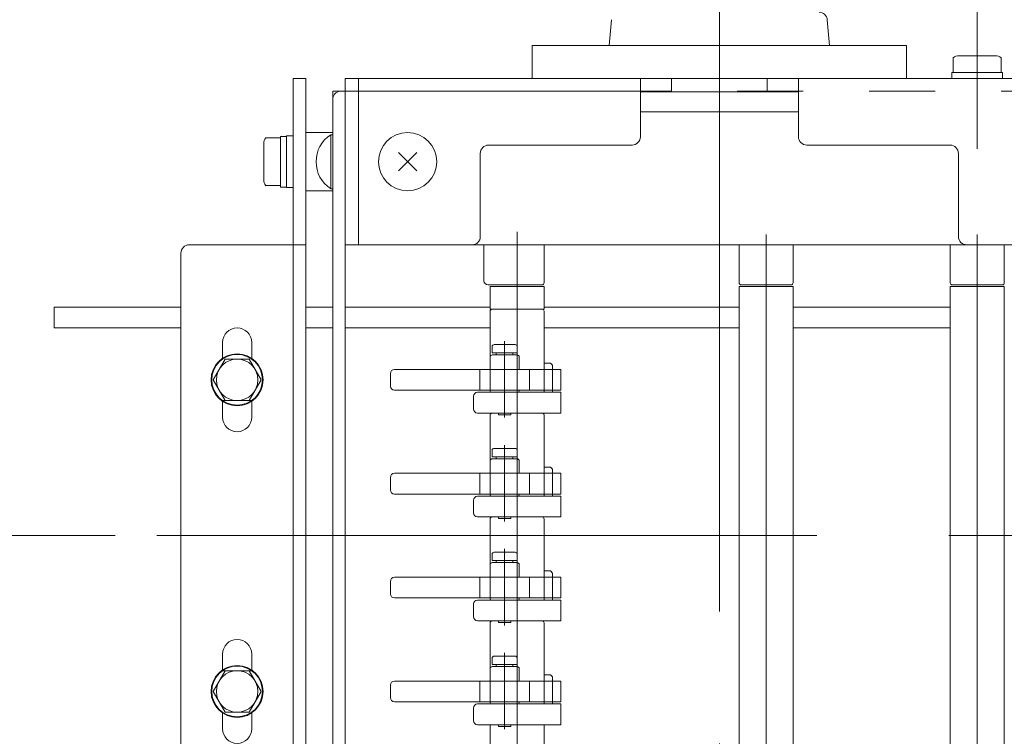
# Model space of a CAD drawing. Units: millimetres. Extents: x -1970 to 1970, y -1352 to 1351.
# Drawn here: x -739 to -502, y 311 to 484 of the extents above; entities that cross this region are included whole.
import ezdxf
from ezdxf.enums import TextEntityAlignment as Align

# ---------------------------------------------------------------- set-up
doc = ezdxf.new("R2010")
doc.units = ezdxf.units.MM
doc.header["$LTSCALE"] = 2.5
for name, pattern in [('CENTERX2', [101.6, 63.5, -12.7, 12.7, -12.7]), ('DASHED2', [9.525, 6.35, -3.175]), ('PHANTOM', [63.5, 31.75, -6.35, 6.35, -6.35, 6.35, -6.35])]:
    doc.linetypes.add(name, pattern=pattern)
for name, color, linetype in [('4', 7, 'Continuous'), ('6', 7, 'Continuous'), ('7', 7, 'Continuous'), ('BM0', 7, 'Continuous'), ('L-06', 7, 'Continuous'), ('L-1', 7, 'Continuous'), ('L-2', 7, 'Continuous'), ('Layer0006', 7, 'Continuous'), ('Layer0008', 7, 'Continuous'), ('Layer0016', 7, 'Continuous'), ('Layer0017', 7, 'Continuous'), ('Layer0018', 7, 'Continuous'), ('Layer0020', 7, 'Continuous'), ('Layer0026', 7, 'Continuous'), ('Layer0029', 7, 'Continuous'), ('Layer0036', 7, 'Continuous'), ('Layer0037', 7, 'Continuous'), ('Layer0040', 7, 'Continuous'), ('WAKU0', 7, 'Continuous')]:
    doc.layers.add(name, color=color, linetype=linetype)
doc.styles.add('dcStyle0', font='ＭＳ Ｐゴシック')
doc.dimstyles.new('dc_Rotated', dxfattribs={"dimtxt": 40, "dimasz": 30.000019, "dimexe": 10, "dimexo": 10, "dimgap": 10, "dimtad": 3, "dimdec": 1, "dimdsep": 46, "dimtxsty": 'dcStyle0', "dimblk1": 'OPEN30', "dimblk2": 'OPEN30', "dimsah": 1, "dimcen": 0.09, "dimclrd": 2, "dimclre": 2, "dimclrt": 4, "dimadec": 0, "dimazin": 2, "dimtfac": 1, "dimtdec": 4, "dimtmove": 0, "dimatfit": 3, "dimfxl": 1, "dimarcsym": 1})

# ---------------------------------------------------------------- blocks, each defined once
blk = doc.blocks.new('_Open30')
at = {"color": 0, "linetype": 'ByBlock', "lineweight": -2}
for p, q in [((-1, 0.267949), (0, 0)), ((0, 0), (-1, -0.267949)), ((0, 0), (-1, 0))]:
    blk.add_line(p, q, dxfattribs=at)
blk = doc.blocks.new('*D13')
at = {"color": 2, "linetype": 'Continuous', "lineweight": 13}
for p, q in [((-508.7, 452.61), (-508.7, 729.51)), ((-356.3, 452.61), (-356.3, 729.51)), ((-845.68, 719.51), (-508.7, 719.51)), ((-508.7, 719.51), (-356.3, 719.51)), ((-306.3, 719.51), (-356.3, 719.51))]:
    blk.add_line(p, q, dxfattribs=at)
at = {"color": 2, "xscale": 30.00002807615286, "yscale": 29.99989368223643}
for p, rotation in [((-508.7, 719.51), 360), ((-356.3, 719.51), 180)]:
    blk.add_blockref('_Open30', p, dxfattribs=dict(at, rotation=rotation))
at = {"color": 4, "style": 'dcStyle0', "width": 0.722475}
blk.add_text('前後フックピッチ', height=40, dxfattribs=at).set_placement((-835.68, 729.51), (-547.68, 729.51), align=Align.FIT)
blk = doc.blocks.new('DC_GROUP_W_HPA_S_040_1_217')
at = {"layer": '6', "color": 7, "linetype": 'Continuous', "lineweight": 13}
for p, q in [((-625.89, 413.51), (-625.89, 399.51)), ((-625.39, 414.01), (-613.39, 414.01)), ((-612.89, 394.01), (-612.89, 413.51)), ((-611.39, 401.01), (-612.89, 401.01)), ((-611.39, 401.01), (-610.89, 400.51)), ((-610.89, 399.51), (-610.89, 400.51)), ((-625.89, 399.51), (-625.89, 394.51)), ((-610.89, 394.51), (-610.89, 399.51)), ((-628.89, 394.01), (-608.89, 394.01)), ((-610.89, 394.01), (-610.89, 394.51)), ((-608.89, 394.01), (-608.89, 389.01)), ((-629.89, 390.01), (-629.89, 393.01)), ((-608.89, 389.01), (-628.89, 389.01)), ((-625.39, 389.01), (-624.89, 389.01)), ((-613.89, 389.01), (-613.39, 389.01))]:
    blk.add_line(p, q, dxfattribs=at)
at = {"layer": '6', "color": 3, "linetype": 'CENTERX2', "lineweight": 13}
blk.add_line((-619.39, 413.51), (-619.39, 389.01), dxfattribs=at)
at = {"layer": '6', "color": 7, "linetype": 'Continuous', "lineweight": 13}
for centre, radius, start, end in [((-625.39, 413.51), 0.5, 90, 180), ((-613.39, 413.51), 0.5, 0, 90), ((-628.89, 393.01), 1, 90, 180), ((-628.89, 390.01), 1, 180, 270)]:
    blk.add_arc(centre, radius, start, end, dxfattribs=at)
blk = doc.blocks.new('DC_GROUP_W_HPA_S_040_1_219')
at = {"layer": '6', "color": 7, "linetype": 'Continuous', "lineweight": 13}
for p, q in [((-625.89, 388.51), (-625.89, 374.51)), ((-625.39, 389.01), (-613.39, 389.01)), ((-612.89, 369.01), (-612.89, 388.51)), ((-625.89, 374.51), (-625.89, 369.51)), ((-611.39, 376.01), (-612.89, 376.01)), ((-611.39, 376.01), (-610.89, 375.51)), ((-610.89, 374.51), (-610.89, 375.51)), ((-610.89, 369.51), (-610.89, 374.51)), ((-610.89, 369.01), (-610.89, 369.51)), ((-629.89, 365.01), (-629.89, 368.01)), ((-628.89, 369.01), (-608.89, 369.01)), ((-608.89, 369.01), (-608.89, 364.01)), ((-608.89, 364.01), (-628.89, 364.01)), ((-625.39, 364.01), (-624.89, 364.01)), ((-613.89, 364.01), (-613.39, 364.01))]:
    blk.add_line(p, q, dxfattribs=at)
for centre, radius, start, end in [((-625.39, 388.51), 0.5, 90, 180), ((-613.39, 388.51), 0.5, 0, 90), ((-628.89, 368.01), 1, 90, 180), ((-628.89, 365.01), 1, 180, 270)]:
    blk.add_arc(centre, radius, start, end, dxfattribs=at)
blk = doc.blocks.new('DC_GROUP_W_HPA_S_040_1_221')
at = {"layer": '6', "color": 7, "linetype": 'Continuous', "lineweight": 13}
for p, q in [((-625.89, 363.51), (-625.89, 349.51)), ((-625.39, 364.01), (-613.39, 364.01)), ((-612.89, 344.01), (-612.89, 363.51)), ((-611.39, 351.01), (-612.89, 351.01)), ((-611.39, 351.01), (-610.89, 350.51)), ((-625.89, 349.51), (-625.89, 344.51)), ((-610.89, 349.51), (-610.89, 350.51)), ((-610.89, 344.51), (-610.89, 349.51)), ((-628.89, 344.01), (-608.89, 344.01)), ((-610.89, 344.01), (-610.89, 344.51)), ((-608.89, 344.01), (-608.89, 339.01)), ((-629.89, 340.01), (-629.89, 343.01)), ((-608.89, 339.01), (-628.89, 339.01)), ((-625.39, 339.01), (-624.89, 339.01)), ((-613.89, 339.01), (-613.39, 339.01))]:
    blk.add_line(p, q, dxfattribs=at)
for centre, radius, start, end in [((-625.39, 363.51), 0.5, 90, 180), ((-613.39, 363.51), 0.5, 0, 90), ((-628.89, 343.01), 1, 90, 180), ((-628.89, 340.01), 1, 180, 270)]:
    blk.add_arc(centre, radius, start, end, dxfattribs=at)
blk = doc.blocks.new('DC_GROUP_W_HPA_S_040_1_223')
at = {"layer": '6', "color": 7, "linetype": 'Continuous', "lineweight": 13}
for p, q in [((-625.39, 339.01), (-613.39, 339.01)), ((-625.89, 338.51), (-625.89, 324.51)), ((-612.89, 319.01), (-612.89, 338.51)), ((-625.89, 324.51), (-625.89, 319.51)), ((-611.39, 326.01), (-612.89, 326.01)), ((-611.39, 326.01), (-610.89, 325.51)), ((-610.89, 324.51), (-610.89, 325.51)), ((-610.89, 319.51), (-610.89, 324.51)), ((-629.89, 315.01), (-629.89, 318.01)), ((-628.89, 319.01), (-608.89, 319.01)), ((-610.89, 319.01), (-610.89, 319.51)), ((-608.89, 319.01), (-608.89, 314.01)), ((-608.89, 314.01), (-628.89, 314.01)), ((-625.39, 314.01), (-624.89, 314.01)), ((-613.89, 314.01), (-613.39, 314.01))]:
    blk.add_line(p, q, dxfattribs=at)
for centre, radius, start, end in [((-625.39, 338.51), 0.5, 90, 180), ((-613.39, 338.51), 0.5, 0, 90), ((-628.89, 318.01), 1, 90, 180), ((-628.89, 315.01), 1, 180, 270)]:
    blk.add_arc(centre, radius, start, end, dxfattribs=at)
blk = doc.blocks.new('DC_GROUP_W_HPA_S_040_1_201')
at = {"layer": '4', "color": 7, "linetype": 'Continuous', "lineweight": 13}
for p, q in [((-619.39, 403.01), (-625.39, 403.01)), ((-625.89, 402.51), (-625.89, 399.51)), ((-618.89, 399.51), (-618.89, 402.51)), ((-649.87, 398.51), (-649.87, 395.51)), ((-608.87, 399.51), (-648.87, 399.51)), ((-616.39, 399.51), (-616.39, 394.51)), ((-608.87, 394.51), (-608.87, 399.51)), ((-648.87, 394.51), (-608.87, 394.51)), ((-625.89, 394.51), (-625.89, 394.31)), ((-625.59, 394.01), (-619.19, 394.01)), ((-618.89, 394.31), (-618.89, 394.51))]:
    blk.add_line(p, q, dxfattribs=at)
at = {"layer": '4', "color": 3, "linetype": 'Continuous', "lineweight": 13}
blk.add_line((-628.39, 399.51), (-628.39, 394.51), dxfattribs=at)
at = {"layer": '4', "color": 7, "linetype": 'Continuous', "lineweight": 13}
for centre, radius, start, end in [((-625.39, 402.51), 0.5, 90, 180), ((-619.39, 402.51), 0.5, 0, 90), ((-648.87, 398.51), 1, 90, 180), ((-648.87, 395.51), 1, 180, 270), ((-625.59, 394.31), 0.3, 180, 270), ((-619.19, 394.31), 0.3, 270, 0)]:
    blk.add_arc(centre, radius, start, end, dxfattribs=at)
blk = doc.blocks.new('DC_GROUP_W_HPA_S_040_1_204')
at = {"layer": '4', "color": 7, "linetype": 'Continuous', "lineweight": 13}
for p, q in [((-625.89, 377.51), (-625.89, 374.51)), ((-619.39, 378.01), (-625.39, 378.01)), ((-618.89, 374.51), (-618.89, 377.51)), ((-608.87, 374.51), (-648.87, 374.51)), ((-616.39, 374.51), (-616.39, 369.51)), ((-608.87, 369.51), (-608.87, 374.51)), ((-649.87, 373.51), (-649.87, 370.51)), ((-648.87, 369.51), (-608.87, 369.51)), ((-625.89, 369.51), (-625.89, 369.31)), ((-618.89, 369.31), (-618.89, 369.51)), ((-625.59, 369.01), (-619.19, 369.01))]:
    blk.add_line(p, q, dxfattribs=at)
at = {"layer": '4', "color": 3, "linetype": 'Continuous', "lineweight": 13}
blk.add_line((-628.39, 374.51), (-628.39, 369.51), dxfattribs=at)
at = {"layer": '4', "color": 7, "linetype": 'Continuous', "lineweight": 13}
for centre, radius, start, end in [((-625.39, 377.51), 0.5, 90, 180), ((-619.39, 377.51), 0.5, 0, 90), ((-648.87, 373.51), 1, 90, 180), ((-648.87, 370.51), 1, 180, 270), ((-625.59, 369.31), 0.3, 180, 270), ((-619.19, 369.31), 0.3, 270, 0)]:
    blk.add_arc(centre, radius, start, end, dxfattribs=at)
blk = doc.blocks.new('DC_GROUP_W_HPA_S_040_1_206')
at = {"layer": '4', "color": 7, "linetype": 'Continuous', "lineweight": 13}
for p, q in [((-619.39, 353.01), (-625.39, 353.01)), ((-625.89, 352.51), (-625.89, 349.51)), ((-618.89, 349.51), (-618.89, 352.51)), ((-649.87, 348.51), (-649.87, 345.51)), ((-608.87, 349.51), (-648.87, 349.51)), ((-616.39, 349.51), (-616.39, 344.51)), ((-608.87, 344.51), (-608.87, 349.51)), ((-648.87, 344.51), (-608.87, 344.51)), ((-625.89, 344.51), (-625.89, 344.31)), ((-625.59, 344.01), (-619.19, 344.01)), ((-618.89, 344.31), (-618.89, 344.51))]:
    blk.add_line(p, q, dxfattribs=at)
at = {"layer": '4', "color": 3, "linetype": 'Continuous', "lineweight": 13}
blk.add_line((-628.39, 349.51), (-628.39, 344.51), dxfattribs=at)
at = {"layer": '4', "color": 7, "linetype": 'Continuous', "lineweight": 13}
for centre, radius, start, end in [((-625.39, 352.51), 0.5, 90, 180), ((-619.39, 352.51), 0.5, 0, 90), ((-648.87, 348.51), 1, 90, 180), ((-648.87, 345.51), 1, 180, 270), ((-625.59, 344.31), 0.3, 180, 270), ((-619.19, 344.31), 0.3, 270, 0)]:
    blk.add_arc(centre, radius, start, end, dxfattribs=at)
blk = doc.blocks.new('DC_GROUP_W_HPA_S_040_1_208')
at = {"layer": '4', "color": 7, "linetype": 'Continuous', "lineweight": 13}
for p, q in [((-625.89, 327.51), (-625.89, 324.51)), ((-619.39, 328.01), (-625.39, 328.01)), ((-618.89, 324.51), (-618.89, 327.51)), ((-608.87, 324.51), (-648.87, 324.51)), ((-616.39, 324.51), (-616.39, 319.51)), ((-608.87, 319.51), (-608.87, 324.51)), ((-649.87, 323.51), (-649.87, 320.51)), ((-648.87, 319.51), (-608.87, 319.51)), ((-625.89, 319.51), (-625.89, 319.31)), ((-625.59, 319.01), (-619.19, 319.01)), ((-618.89, 319.31), (-618.89, 319.51))]:
    blk.add_line(p, q, dxfattribs=at)
at = {"layer": '4', "color": 3, "linetype": 'Continuous', "lineweight": 13}
blk.add_line((-628.39, 324.51), (-628.39, 319.51), dxfattribs=at)
at = {"layer": '4', "color": 7, "linetype": 'Continuous', "lineweight": 13}
for centre, radius, start, end in [((-625.39, 327.51), 0.5, 90, 180), ((-619.39, 327.51), 0.5, 0, 90), ((-648.87, 323.51), 1, 90, 180), ((-648.87, 320.51), 1, 180, 270), ((-625.59, 319.31), 0.3, 180, 270), ((-619.19, 319.31), 0.3, 270, 0)]:
    blk.add_arc(centre, radius, start, end, dxfattribs=at)
blk = doc.blocks.new('DC_GROUP_W_HPA_S_040_1_139')
at = {"layer": 'L-06', "color": 7, "linetype": 'Continuous', "lineweight": 13}
for p, q in [((-625.39, 403.51), (-625.39, 405.01)), ((-624.89, 405.51), (-619.89, 405.51)), ((-619.39, 405.01), (-619.39, 403.51)), ((-619.39, 403.51), (-625.39, 403.51)), ((-624.39, 403.51), (-624.39, 403.01)), ((-620.39, 403.01), (-620.39, 403.51)), ((-623.89, 389.01), (-623.89, 388.61)), ((-623.59, 388.61), (-623.89, 388.61)), ((-621.19, 388.61), (-623.59, 388.61)), ((-621.19, 388.61), (-620.89, 388.61)), ((-620.89, 389.01), (-620.89, 388.61))]:
    blk.add_line(p, q, dxfattribs=at)
at = {"layer": 'L-06', "color": 3, "linetype": 'CENTERX2', "lineweight": 13}
blk.add_line((-622.39, 387.91), (-622.39, 406.31), dxfattribs=at)
at = {"layer": 'L-06', "color": 7, "linetype": 'Continuous', "lineweight": 13}
for centre, start, end in [((-624.89, 405.01), 90, 180), ((-619.89, 405.01), 0, 90)]:
    blk.add_arc(centre, 0.5, start, end, dxfattribs=at)
blk = doc.blocks.new('DC_GROUP_W_HPA_S_040_1_141')
at = {"layer": 'L-06', "color": 7, "linetype": 'Continuous', "lineweight": 13}
for p, q in [((-625.39, 378.51), (-625.39, 380.01)), ((-624.89, 380.51), (-619.89, 380.51)), ((-619.39, 380.01), (-619.39, 378.51)), ((-619.39, 378.51), (-625.39, 378.51)), ((-624.39, 378.51), (-624.39, 378.01)), ((-620.39, 378.01), (-620.39, 378.51)), ((-623.89, 364.01), (-623.89, 363.61)), ((-623.59, 363.61), (-623.89, 363.61)), ((-621.19, 363.61), (-623.59, 363.61)), ((-621.19, 363.61), (-620.89, 363.61)), ((-620.89, 364.01), (-620.89, 363.61))]:
    blk.add_line(p, q, dxfattribs=at)
at = {"layer": 'L-06', "color": 3, "linetype": 'CENTERX2', "lineweight": 13}
blk.add_line((-622.39, 362.91), (-622.39, 381.31), dxfattribs=at)
at = {"layer": 'L-06', "color": 7, "linetype": 'Continuous', "lineweight": 13}
for centre, start, end in [((-624.89, 380.01), 90, 180), ((-619.89, 380.01), 0, 90)]:
    blk.add_arc(centre, 0.5, start, end, dxfattribs=at)
blk = doc.blocks.new('DC_GROUP_W_HPA_S_040_1_147')
at = {"layer": 'L-06', "color": 7, "linetype": 'Continuous', "lineweight": 13}
for p, q in [((-624.89, 355.51), (-619.89, 355.51)), ((-625.39, 353.51), (-625.39, 355.01)), ((-619.39, 353.51), (-625.39, 353.51)), ((-624.39, 353.51), (-624.39, 353.01)), ((-620.39, 353.01), (-620.39, 353.51)), ((-619.39, 355.01), (-619.39, 353.51)), ((-623.89, 339.01), (-623.89, 338.61)), ((-620.89, 339.01), (-620.89, 338.61)), ((-623.59, 338.61), (-623.89, 338.61)), ((-621.19, 338.61), (-623.59, 338.61)), ((-621.19, 338.61), (-620.89, 338.61))]:
    blk.add_line(p, q, dxfattribs=at)
at = {"layer": 'L-06', "color": 3, "linetype": 'CENTERX2', "lineweight": 13}
blk.add_line((-622.39, 337.91), (-622.39, 356.31), dxfattribs=at)
at = {"layer": 'L-06', "color": 7, "linetype": 'Continuous', "lineweight": 13}
for centre, start, end in [((-624.89, 355.01), 90, 180), ((-619.89, 355.01), 0, 90)]:
    blk.add_arc(centre, 0.5, start, end, dxfattribs=at)
blk = doc.blocks.new('DC_GROUP_W_HPA_S_040_1_149')
at = {"layer": 'L-06', "color": 7, "linetype": 'Continuous', "lineweight": 13}
for p, q in [((-625.39, 328.51), (-625.39, 330.01)), ((-624.89, 330.51), (-619.89, 330.51)), ((-619.39, 330.01), (-619.39, 328.51)), ((-619.39, 328.51), (-625.39, 328.51)), ((-624.39, 328.51), (-624.39, 328.01)), ((-620.39, 328.01), (-620.39, 328.51)), ((-623.89, 314.01), (-623.89, 313.61)), ((-623.59, 313.61), (-623.89, 313.61)), ((-621.19, 313.61), (-623.59, 313.61)), ((-621.19, 313.61), (-620.89, 313.61)), ((-620.89, 314.01), (-620.89, 313.61))]:
    blk.add_line(p, q, dxfattribs=at)
at = {"layer": 'L-06', "color": 3, "linetype": 'CENTERX2', "lineweight": 13}
blk.add_line((-622.39, 312.91), (-622.39, 331.31), dxfattribs=at)
at = {"layer": 'L-06', "color": 7, "linetype": 'Continuous', "lineweight": 13}
for centre, start, end in [((-624.89, 330.01), 90, 180), ((-619.89, 330.01), 0, 90)]:
    blk.add_arc(centre, 0.5, start, end, dxfattribs=at)
blk = doc.blocks.new('*D147')
at = {"layer": 'Layer0016', "color": 2, "linetype": 'Continuous', "lineweight": 13}
for p, q in [((-716.06, 359.51), (-1160.24, 359.51)), ((-1150.24, 209.51), (-1150.24, 359.51)), ((-716.06, 209.51), (-1160.24, 209.51))]:
    blk.add_line(p, q, dxfattribs=at)
at = {"layer": 'Layer0016', "color": 2, "xscale": 30.00002807615286, "yscale": 29.99989368223643}
for p, rotation in [((-1150.24, 359.51), 90), ((-1150.24, 209.51), 270)]:
    blk.add_blockref('_Open30', p, dxfattribs=dict(at, rotation=rotation))
at = {"layer": 'Layer0016', "color": 4, "style": 'dcStyle0', "width": 0.74897}
blk.add_text('幅方向ピッチ', height=40, rotation=90, dxfattribs=at).set_placement((-1160.24, 164.51), (-1160.24, 404.51), align=Align.FIT)
blk = doc.blocks.new('*D148')
at = {"layer": 'Layer0016', "color": 2, "linetype": 'Continuous', "lineweight": 13}
for p, q in [((-508.7, 452.61), (-508.7, 629.51)), ((-432.5, 452.61), (-432.5, 629.51)), ((-1223.68, 619.51), (-508.7, 619.51)), ((-508.7, 619.51), (-432.5, 619.51)), ((-382.5, 619.51), (-432.5, 619.51))]:
    blk.add_line(p, q, dxfattribs=at)
at = {"layer": 'Layer0016', "color": 2, "xscale": 30.00002807615286, "yscale": 29.99989368223643}
for p, rotation in [((-508.7, 619.51), 360), ((-432.5, 619.51), 180)]:
    blk.add_blockref('_Open30', p, dxfattribs=dict(at, rotation=rotation))
at = {"layer": 'Layer0016', "color": 4, "style": 'dcStyle0', "width": 0.732979}
blk.add_text('千鳥フックピッチ (前後フックピッチ/3)', height=40, dxfattribs=at).set_placement((-1213.68, 629.51), (-547.68, 629.51), align=Align.FIT)
blk = doc.blocks.new('DC_GROUP_W_HPA_S_040_1_327')
at = {"layer": 'Layer0018', "color": 7, "linetype": 'Continuous', "lineweight": 13}
for p, q in [((-514.5, 471.01), (-514.5, 474.51)), ((-513.06, 475.01), (-504.4, 475.01)), ((-502.96, 471.01), (-502.96, 474.51)), ((-514.83, 469.51), (-514.83, 471.01)), ((-514.83, 471.01), (-502.63, 471.01)), ((-514.83, 469.51), (-502.63, 469.51)), ((-502.63, 469.51), (-502.63, 471.01))]:
    blk.add_line(p, q, dxfattribs=at)
for centre, start, end in [((-513.06, 472.69), 90, 128.5189), ((-504.4, 472.69), 51.4811, 90)]:
    blk.add_arc(centre, 2.32, start, end, dxfattribs=at)
blk = doc.blocks.new('DC_GROUP_W_HPA_S_040_1_366')
at = {"layer": 'Layer0040', "color": 7, "linetype": 'Continuous', "lineweight": 13}
for p, q in [((-643.51, 447.28), (-647.96, 451.74)), ((-647.96, 447.28), (-643.51, 451.74))]:
    blk.add_line(p, q, dxfattribs=at)
blk.add_circle((-645.74, 449.51), 7, dxfattribs=at)
blk = doc.blocks.new('DC_GROUP_W_HPA_S_040_1_198')
at = {"layer": 'Layer0037', "color": 7, "linetype": 'Continuous', "lineweight": 13}
for p, q in [((-676.34, 455.28), (-679.83, 455.28)), ((-674.84, 455.61), (-676.34, 455.61)), ((-676.34, 455.61), (-676.34, 443.41)), ((-673.24, 455.76), (-674.84, 455.76)), ((-674.84, 455.76), (-674.84, 443.26)), ((-673.24, 455.76), (-673.24, 443.26)), ((-680.34, 453.84), (-680.34, 445.18)), ((-676.34, 443.74), (-679.83, 443.74)), ((-674.84, 443.41), (-676.34, 443.41)), ((-673.24, 443.26), (-674.84, 443.26))]:
    blk.add_line(p, q, dxfattribs=at)
for centre, start, end in [((-678.02, 453.84), 141.4811, 180), ((-678.02, 445.18), 180, 218.5189)]:
    blk.add_arc(centre, 2.32, start, end, dxfattribs=at)
blk = doc.blocks.new('DC_GROUP_W_HPA_S_040_1_317')
at = {"layer": 'Layer0037', "color": 7, "linetype": 'Continuous', "lineweight": 13}
for p, q in [((-690.24, 402.19), (-690.24, 406.01)), ((-683.24, 402.19), (-683.24, 406.01)), ((-690.24, 388.01), (-690.24, 391.83)), ((-683.24, 388.01), (-683.24, 391.83))]:
    blk.add_line(p, q, dxfattribs=at)
for centre, start, end in [((-686.74, 406.01), 0, 180), ((-686.74, 388.01), 180, 0)]:
    blk.add_arc(centre, 3.5, start, end, dxfattribs=at)
blk = doc.blocks.new('DC_GROUP_W_HPA_S_040_1_318')
at = {"layer": 'Layer0037', "color": 7, "linetype": 'Continuous', "lineweight": 13}
for p, q in [((-690.24, 327.19), (-690.24, 331.01)), ((-683.24, 327.19), (-683.24, 331.01)), ((-690.24, 313.01), (-690.24, 316.83)), ((-683.24, 313.01), (-683.24, 316.83))]:
    blk.add_line(p, q, dxfattribs=at)
for centre, start, end in [((-686.74, 331.01), 0, 180), ((-686.74, 313.01), 180, 0)]:
    blk.add_arc(centre, 3.5, start, end, dxfattribs=at)
blk = doc.blocks.new('DC_GROUP_W_HPA_S_040_1_319')
at = {"layer": 'Layer0037', "color": 7, "linetype": 'Continuous', "lineweight": 13}
for p, q in [((-690.24, 252.19), (-690.24, 256.01)), ((-683.24, 252.19), (-683.24, 256.01)), ((-690.24, 238.01), (-690.24, 241.83)), ((-683.24, 238.01), (-683.24, 241.83))]:
    blk.add_line(p, q, dxfattribs=at)
for centre, start, end in [((-686.74, 256.01), 0, 180), ((-686.74, 238.01), 180, 0)]:
    blk.add_arc(centre, 3.5, start, end, dxfattribs=at)
blk = doc.blocks.new('DC_GROUP_W_HPA_S_040_1_320')
at = {"layer": 'Layer0037', "color": 7, "linetype": 'Continuous', "lineweight": 13}
for p, q in [((-690.24, 177.19), (-690.24, 181.01)), ((-683.24, 177.19), (-683.24, 181.01)), ((-690.24, 163.01), (-690.24, 166.83)), ((-683.24, 163.01), (-683.24, 166.83))]:
    blk.add_line(p, q, dxfattribs=at)
for centre, start, end in [((-686.74, 181.01), 0, 180), ((-686.74, 163.01), 180, 0)]:
    blk.add_arc(centre, 3.5, start, end, dxfattribs=at)
blk = doc.blocks.new('DC_GROUP_W_HPA_S_040_1_316')
at = {"layer": 'Layer0037', "color": 7, "linetype": 'Continuous', "lineweight": 13}
for p, q in [((-673.24, 469.51), (-673.24, 99.51)), ((-673.24, 469.51), (-670.24, 469.51)), ((-670.24, 469.51), (-670.24, 99.51)), ((-670.24, 456.51), (-670.24, 442.51)), ((-670.24, 456.51), (-663.74, 456.51)), ((-670.24, 442.51), (-663.74, 442.51)), ((-673.24, 429.51), (-698.24, 429.51)), ((-700.24, 427.51), (-700.24, 141.51)), ((-673.24, 139.51), (-698.24, 139.51)), ((-670.24, 126.51), (-670.24, 112.51)), ((-670.24, 126.51), (-663.74, 126.51)), ((-670.24, 112.51), (-663.74, 112.51)), ((-673.24, 99.51), (-670.24, 99.51))]:
    blk.add_line(p, q, dxfattribs=at)
at = {"layer": 'Layer0037', "color": 4, "linetype": 'DASHED2', "lineweight": 13}
for p, q in [((-673.24, 429.51), (-670.24, 429.51)), ((-673.24, 139.51), (-670.24, 139.51))]:
    blk.add_line(p, q, dxfattribs=at)
at = {"layer": 'Layer0037', "color": 7, "linetype": 'Continuous', "lineweight": 13}
for centre, start, end in [((-698.24, 427.51), 90, 180), ((-698.24, 141.51), 180, 270)]:
    blk.add_arc(centre, 2, start, end, dxfattribs=at)
at = {"layer": 'Layer0037', "linetype": 'Continuous'}
for name in ['DC_GROUP_W_HPA_S_040_1_317', 'DC_GROUP_W_HPA_S_040_1_318', 'DC_GROUP_W_HPA_S_040_1_319', 'DC_GROUP_W_HPA_S_040_1_320']:
    blk.add_blockref(name, (0, 0), dxfattribs=at)
blk = doc.blocks.new('DC_GROUP_W_HPA_S_040_1_155')
at = {"layer": 'Layer0026', "color": 3, "linetype": 'CENTERX2', "lineweight": 13}
blk.add_line((-508.7, 432.01), (-508.7, 137.01), dxfattribs=at)
blk = doc.blocks.new('DC_GROUP_W_HPA_S_040_1_196')
at = {"layer": 'Layer0026', "color": 3, "linetype": 'CENTERX2', "lineweight": 13}
blk.add_line((-559.5, 432.01), (-559.5, 137.01), dxfattribs=at)
blk = doc.blocks.new('DC_GROUP_W_HPA_S_040_1_290')
at = {"layer": '7', "color": 7, "linetype": 'Continuous', "lineweight": 13}
for p, q in [((-625.89, 264.01), (-625.89, 314.01)), ((-612.89, 314.01), (-612.89, 264.01))]:
    blk.add_line(p, q, dxfattribs=at)
blk = doc.blocks.new('DC_GROUP_W_HPA_S_040_1_291')
at = {"layer": '7', "color": 7, "linetype": 'Continuous', "lineweight": 13}
for p, q in [((-625.89, 414.01), (-625.89, 419.51)), ((-625.89, 419.51), (-612.89, 419.51)), ((-612.89, 419.51), (-612.89, 414.01)), ((-612.89, 414.01), (-625.89, 414.01))]:
    blk.add_line(p, q, dxfattribs=at)
blk = doc.blocks.new('DC_GROUP_W_HPA_S_040_1_292')
at = {"layer": '7', "color": 7, "linetype": 'Continuous', "lineweight": 13}
for p, q in [((-566, 419.51), (-566, 149.51)), ((-553, 419.51), (-566, 419.51)), ((-553, 244.01), (-553, 419.51)), ((-553, 219.01), (-553, 239.01)), ((-553, 194.01), (-553, 214.01)), ((-553, 169.01), (-553, 189.01)), ((-553, 149.51), (-553, 164.01)), ((-566, 149.51), (-553, 149.51))]:
    blk.add_line(p, q, dxfattribs=at)
blk = doc.blocks.new('DC_GROUP_W_HPA_S_040_1_297')
at = {"layer": '7', "color": 7, "linetype": 'Continuous', "lineweight": 13}
for p, q in [((-515.2, 419.51), (-515.2, 264.01)), ((-502.2, 419.51), (-515.2, 419.51)), ((-502.2, 264.01), (-502.2, 419.51)), ((-515.2, 264.01), (-502.2, 264.01))]:
    blk.add_line(p, q, dxfattribs=at)
blk = doc.blocks.new('DC_GROUP_W_HPA_S_040_1_373')
at = {"layer": 'Layer0008', "color": 7, "linetype": 'Continuous', "lineweight": 13}
for p, q in [((-689.62, 402.01), (-692.51, 397.01)), ((-683.85, 402.01), (-689.62, 402.01)), ((-680.96, 397.01), (-683.85, 402.01)), ((-692.51, 397.01), (-689.62, 392.01)), ((-683.85, 392.01), (-680.96, 397.01)), ((-689.62, 392.01), (-683.85, 392.01))]:
    blk.add_line(p, q, dxfattribs=at)
for radius in [6.25, 6.1, 5]:
    blk.add_circle((-686.74, 397.01), radius, dxfattribs=at)
blk = doc.blocks.new('DC_GROUP_W_HPA_S_040_1_374')
at = {"layer": 'Layer0008', "color": 7, "linetype": 'Continuous', "lineweight": 13}
for p, q in [((-689.62, 327.01), (-692.51, 322.01)), ((-683.85, 327.01), (-689.62, 327.01)), ((-680.96, 322.01), (-683.85, 327.01)), ((-692.51, 322.01), (-689.62, 317.01)), ((-683.85, 317.01), (-680.96, 322.01)), ((-689.62, 317.01), (-683.85, 317.01))]:
    blk.add_line(p, q, dxfattribs=at)
for radius in [6.25, 6.1, 5]:
    blk.add_circle((-686.74, 322.01), radius, dxfattribs=at)

msp = doc.modelspace()

# ---------------------------------------------------------------- linework, layer by layer
at = {"color": 3, "linetype": 'CENTERX2', "lineweight": 13}
msp.add_line((-706.064, 359.511), (189.157, 359.511), dxfattribs=at)
at = {"layer": 'BM0', "color": 7, "linetype": 'Continuous', "lineweight": 13}
msp.add_line((-589.737, 466.311), (-551.737, 466.311), dxfattribs=at)
at = {"layer": 'L-1', "color": 140, "linetype": 'PHANTOM', "lineweight": 13}
for p, q in [((-663.737, 104.511), (-663.737, 464.511)), ((-661.737, 466.511), (240.265, 466.511))]:
    msp.add_line(p, q, dxfattribs=at)
msp.add_arc((-661.737, 464.511), 2, 90, 180, dxfattribs=at)
at = {"layer": 'L-2', "color": 7, "linetype": 'Continuous', "lineweight": 13}
for p, q in [((-551.737, 461.511), (-589.737, 461.511)), ((-638.737, 429.511), (-502.737, 429.511))]:
    msp.add_line(p, q, dxfattribs=at)
at = {"layer": 'Layer0006', "color": 7, "linetype": 'Continuous', "lineweight": 13}
for p, q in [((-596.697, 483.686), (-597.237, 477.511)), ((-544.237, 477.511), (-544.778, 483.686)), ((-615.737, 477.511), (-597.237, 477.511)), ((-615.737, 469.511), (-615.737, 477.511)), ((-597.237, 477.511), (-570.737, 477.511)), ((-570.737, 477.511), (-544.237, 477.511)), ((-544.237, 477.511), (-525.738, 477.511)), ((-525.738, 477.511), (-525.738, 469.511)), ((-590.862, 469.511), (-615.737, 469.511)), ((-570.737, 469.511), (-590.862, 469.511)), ((-550.613, 469.511), (-570.737, 469.511)), ((-525.738, 469.511), (-550.613, 469.511))]:
    msp.add_line(p, q, dxfattribs=at)
msp.add_arc((-546.77, 483.511), 2, 5, 90, dxfattribs=at)
at = {"layer": 'Layer0017', "color": 3, "linetype": 'CENTERX2', "lineweight": 13}
msp.add_line((-619.387, 432.011), (-619.387, 137.011), dxfattribs=at)
at = {"layer": 'Layer0018', "color": 7, "linetype": 'Continuous', "lineweight": 13}
for p, q in [((-660.737, 469.511), (-660.737, 429.511)), ((-582.237, 469.511), (-660.737, 469.511)), ((-657.537, 469.511), (-657.537, 429.511)), ((-589.737, 469.511), (-589.737, 455.511)), ((239.269, 469.511), (-559.237, 469.511)), ((-551.737, 455.511), (-551.737, 469.511)), ((-589.737, 466.311), (-582.237, 466.311)), ((-559.237, 466.311), (-551.737, 466.311)), ((-591.737, 453.511), (-626.237, 453.511)), ((-549.737, 453.511), (-515.237, 453.511)), ((-628.237, 451.511), (-628.237, 431.511)), ((-513.237, 451.511), (-513.237, 431.511)), ((-630.237, 429.511), (-660.737, 429.511)), ((237.269, 429.511), (-511.237, 429.511))]:
    msp.add_line(p, q, dxfattribs=at)
for centre, start, end in [((-591.737, 455.511), 270, 0), ((-549.737, 455.511), 180, 270), ((-626.237, 451.511), 90, 180), ((-515.237, 451.511), 0, 90), ((-630.237, 431.511), 270, 0), ((-511.237, 431.511), 180, 270)]:
    msp.add_arc(centre, 2, start, end, dxfattribs=at)
at = {"layer": 'Layer0020', "color": 3, "linetype": 'CENTERX2', "lineweight": 13}
msp.add_line((-570.737, 500.011), (-570.737, -27.989), dxfattribs=at)
at = {"layer": 'Layer0020', "color": 7, "linetype": 'Continuous', "lineweight": 13}
for p, q in [((-582.237, 469.511), (-582.237, 466.311)), ((-559.237, 466.311), (-559.237, 469.511))]:
    msp.add_line(p, q, dxfattribs=at)
at = {"layer": 'Layer0029', "color": 3, "linetype": 'CENTERX2', "lineweight": 13}
for p, q in [((-619.387, 432.661), (-619.387, 418.911)), ((-559.498, 430.861), (-559.498, 410.361))]:
    msp.add_line(p, q, dxfattribs=at)
at = {"layer": 'Layer0029', "color": 7, "linetype": 'Continuous', "lineweight": 13}
for p, q in [((-627.387, 429.511), (-627.387, 420.861)), ((-612.887, 420.361), (-612.887, 429.511)), ((-565.998, 420.361), (-565.998, 429.511)), ((-552.998, 429.511), (-552.998, 420.361)), ((-515.198, 420.361), (-515.198, 429.511)), ((-502.198, 429.511), (-502.198, 420.361)), ((-626.387, 419.861), (-613.387, 419.861)), ((-565.498, 419.861), (-553.498, 419.861)), ((-514.698, 419.861), (-502.698, 419.861))]:
    msp.add_line(p, q, dxfattribs=at)
for centre, radius, start, end in [((-626.387, 420.861), 1, 180, 270), ((-613.387, 420.361), 0.5, 270, 0), ((-565.498, 420.361), 0.5, 180, 270), ((-553.498, 420.361), 0.5, 270, 0), ((-514.698, 420.361), 0.5, 180, 270), ((-502.698, 420.361), 0.5, 270, 0)]:
    msp.add_arc(centre, radius, start, end, dxfattribs=at)
at = {"layer": 'Layer0036', "color": 7, "linetype": 'Continuous', "lineweight": 13}
for p, q in [((-730.737, 414.511), (-700.237, 414.511)), ((-730.737, 414.511), (-730.737, 409.511)), ((-670.237, 414.511), (-663.737, 414.511)), ((-660.737, 414.511), (-625.887, 414.511)), ((-612.887, 414.511), (-565.998, 414.511)), ((-552.998, 414.511), (-515.198, 414.511)), ((-700.237, 409.511), (-730.737, 409.511)), ((-663.737, 409.511), (-670.237, 409.511)), ((-625.887, 409.511), (-660.737, 409.511)), ((-565.998, 409.511), (-612.887, 409.511)), ((-515.198, 409.511), (-552.998, 409.511)), ((-690.237, 392.011), (-683.237, 392.011)), ((-690.237, 327.011), (-683.237, 327.011))]:
    msp.add_line(p, q, dxfattribs=at)
at = {"layer": 'WAKU0', "color": 7, "linetype": 'Continuous', "lineweight": 13}
for p, q in [((-663.737, 466.511), (-663.737, 102.511)), ((-660.737, 466.511), (-663.737, 466.511)), ((-660.737, 466.511), (-660.737, 102.511)), ((-663.737, 456.011), (-664.237, 456.011)), ((-663.737, 443.011), (-663.737, 456.011)), ((-663.737, 443.011), (-664.237, 443.011))]:
    msp.add_line(p, q, dxfattribs=at)
at = {"layer": 'WAKU0', "color": 3, "linetype": 'Continuous', "lineweight": 13}
msp.add_line((-664.237, 443.011), (-664.237, 456.011), dxfattribs=at)
at = {"layer": 'WAKU0', "color": 7, "linetype": 'Continuous', "lineweight": 13}
msp.add_arc((-659.952, 449.511), 7.786, 123.39849, 236.60151, dxfattribs=at)

# ---------------------------------------------------------------- block references
at = {"layer": '4', "linetype": 'Continuous'}
for name in ['DC_GROUP_W_HPA_S_040_1_201', 'DC_GROUP_W_HPA_S_040_1_204', 'DC_GROUP_W_HPA_S_040_1_206', 'DC_GROUP_W_HPA_S_040_1_208']:
    msp.add_blockref(name, (0, 0), dxfattribs=at)
at = {"layer": '6', "linetype": 'Continuous'}
for name in ['DC_GROUP_W_HPA_S_040_1_217', 'DC_GROUP_W_HPA_S_040_1_219', 'DC_GROUP_W_HPA_S_040_1_221', 'DC_GROUP_W_HPA_S_040_1_223']:
    msp.add_blockref(name, (0, 0), dxfattribs=at)
at = {"layer": '7', "linetype": 'Continuous'}
for name in ['DC_GROUP_W_HPA_S_040_1_291', 'DC_GROUP_W_HPA_S_040_1_292', 'DC_GROUP_W_HPA_S_040_1_297', 'DC_GROUP_W_HPA_S_040_1_290']:
    msp.add_blockref(name, (0, 0), dxfattribs=at)
at = {"layer": 'L-06', "linetype": 'Continuous'}
for name in ['DC_GROUP_W_HPA_S_040_1_139', 'DC_GROUP_W_HPA_S_040_1_141', 'DC_GROUP_W_HPA_S_040_1_147', 'DC_GROUP_W_HPA_S_040_1_149']:
    msp.add_blockref(name, (0, 0), dxfattribs=at)
at = {"layer": 'Layer0008', "linetype": 'Continuous'}
for name in ['DC_GROUP_W_HPA_S_040_1_373', 'DC_GROUP_W_HPA_S_040_1_374']:
    msp.add_blockref(name, (0, 0), dxfattribs=at)
at = {"layer": 'Layer0018', "linetype": 'Continuous'}
msp.add_blockref('DC_GROUP_W_HPA_S_040_1_327', (0, 0), dxfattribs=at)
at = {"layer": 'Layer0026', "linetype": 'Continuous'}
for name in ['DC_GROUP_W_HPA_S_040_1_196', 'DC_GROUP_W_HPA_S_040_1_155']:
    msp.add_blockref(name, (0, 0), dxfattribs=at)
at = {"layer": 'Layer0037', "linetype": 'Continuous'}
for name in ['DC_GROUP_W_HPA_S_040_1_316', 'DC_GROUP_W_HPA_S_040_1_198']:
    msp.add_blockref(name, (0, 0), dxfattribs=at)
at = {"layer": 'Layer0040', "linetype": 'Continuous'}
msp.add_blockref('DC_GROUP_W_HPA_S_040_1_366', (0, 0), dxfattribs=at)

# ---------------------------------------------------------------- dimensions: what is measured, and where the dimension line sits
at = {"linetype": 'Continuous', "lineweight": 13}
dim = msp.add_linear_dim(base=(-356.298, 719.511), p1=(-508.698, 442.611), p2=(-356.298, 442.611), text='前後フックピッチ', dimstyle='dc_Rotated', override={"dimtxt": 40, "dimasz": 30.000019, "dimexe": 10, "dimexo": 10, "dimgap": 10, "dimtad": 3, "dimtih": 0, "dimtoh": 0, "dimdec": 2, "dimlfac": 1, "dimzin": 8, "dimtxsty": 'dcStyle0', "dimblk1": 'Open30', "dimblk2": 'Open30', "dimsah": 1, "dimclrd": 2, "dimclre": 2, "dimclrt": 4, "dimazin": 2, "dimtofl": 1, "dimtolj": 0, "dimtzin": 8, "dimarcsym": 1}, dxfattribs=at)
dim.commit()
dim.dimension.update_dxf_attribs({"geometry": '*D13', "text_midpoint": (-691.676, 719.511), "dimtype": 160})
at = {"layer": 'Layer0016', "linetype": 'Continuous', "lineweight": 13}
dim = msp.add_linear_dim(base=(-432.498, 619.511), p1=(-508.698, 442.611), p2=(-432.498, 442.611), text='千鳥フックピッチ (前後フックピッチ/3)', dimstyle='dc_Rotated', override={"dimtxt": 40, "dimasz": 30.000019, "dimexe": 10, "dimexo": 10, "dimgap": 10, "dimtad": 3, "dimtih": 0, "dimtoh": 0, "dimdec": 2, "dimlfac": 1, "dimzin": 8, "dimtxsty": 'dcStyle0', "dimblk1": 'Open30', "dimblk2": 'Open30', "dimsah": 1, "dimclrd": 2, "dimclre": 2, "dimclrt": 4, "dimazin": 2, "dimtofl": 1, "dimtolj": 0, "dimtzin": 8, "dimarcsym": 1}, dxfattribs=at)
dim.commit()
dim.dimension.update_dxf_attribs({"geometry": '*D148', "text_midpoint": (-880.676, 619.511), "dimtype": 160})
dim = msp.add_linear_dim(base=(-1150.237, 359.511), p1=(-706.064, 209.511), p2=(-706.064, 359.511), angle=90, text='幅方向ピッチ', dimstyle='dc_Rotated', override={"dimtxt": 40, "dimasz": 30.000019, "dimexe": 10, "dimexo": 10, "dimgap": 10, "dimtad": 3, "dimtih": 0, "dimtoh": 0, "dimdec": 2, "dimlfac": 1, "dimzin": 8, "dimtxsty": 'dcStyle0', "dimblk1": 'Open30', "dimblk2": 'Open30', "dimsah": 1, "dimclrd": 2, "dimclre": 2, "dimclrt": 4, "dimazin": 2, "dimtofl": 1, "dimtolj": 0, "dimtzin": 8, "dimarcsym": 1}, dxfattribs=at)
dim.commit()
dim.dimension.update_dxf_attribs({"geometry": '*D147', "text_midpoint": (-1150.237, 284.511), "dimtype": 160})

doc.saveas('drawing.dxf')
